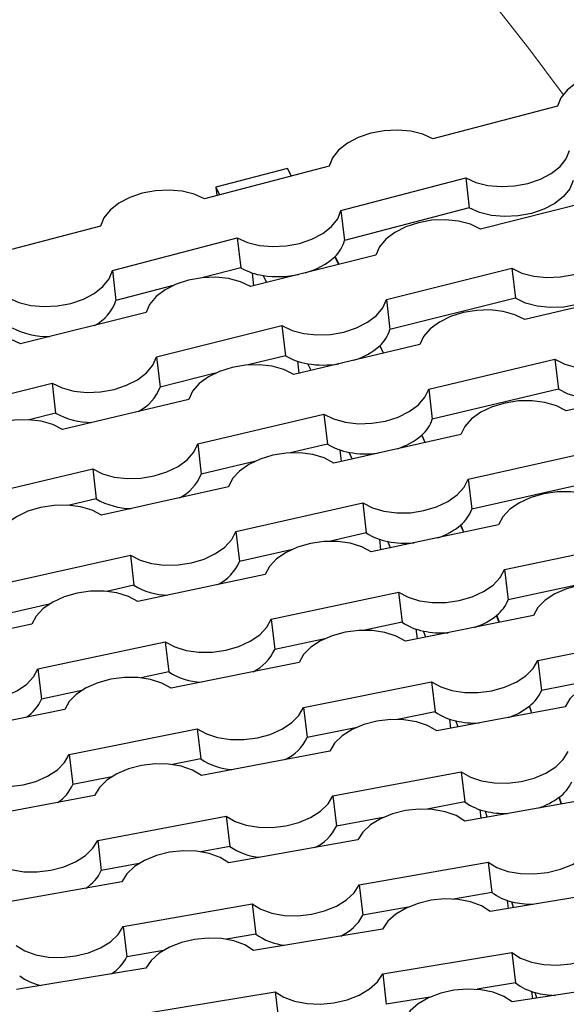
# Model space of a CAD drawing. Units: millimetres. Extents: x 0 to 420, y 0 to 297.
# Drawn here: x 375 to 378, y 190 to 196 of the extents above; entities that cross this region are included whole.
import ezdxf

# ---------------------------------------------------------------- set-up
doc = ezdxf.new("R2010")
doc.units = ezdxf.units.MM

msp = doc.modelspace()

# ---------------------------------------------------------------- linework, layer by layer
at = {"color": 7, "linetype": 'Continuous', "lineweight": 25}
for p, q in [((377.73638, 195.01333), (376.99149, 194.81791)), ((376.37173, 194.65531), (375.62683, 194.45989)), ((376.12311, 194.6414), (375.69532, 194.52917)), ((376.14726, 194.59642), (376.12311, 194.6414)), ((376.44249, 194.39079), (377.18739, 194.58621)), ((377.18739, 194.58621), (377.20826, 194.40709)), ((375.69532, 194.52917), (375.70112, 194.47938)), ((375.71947, 194.48419), (375.69532, 194.52917)), ((378.02417, 194.46719), (377.27493, 194.28013)), ((377.20826, 194.40709), (376.46336, 194.21167)), ((376.44249, 194.39079), (376.46336, 194.21167)), ((375.00707, 194.2973), (374.26217, 194.10188)), ((375.07783, 194.03278), (375.82273, 194.2282)), ((375.82273, 194.2282), (375.8436, 194.04908)), ((376.65156, 194.12449), (375.90233, 193.93744)), ((376.43032, 194.06926), (376.40572, 194.11508)), ((376.40911, 194.11333), (376.40695, 194.11279)), ((376.43107, 194.06945), (376.40911, 194.11333)), ((375.8436, 194.04908), (375.61975, 193.99035)), ((376.7136, 193.85923), (377.46284, 194.04629)), ((377.46284, 194.04629), (377.48383, 193.86694)), ((375.07783, 194.03278), (375.0987, 193.85366)), ((375.91126, 194.01888), (375.92023, 193.94191)), ((375.99996, 193.96181), (375.97793, 194.00284)), ((375.43992, 193.94318), (375.0987, 193.85366)), ((378.29355, 193.91793), (377.54026, 193.73928)), ((376.7136, 193.85923), (376.73459, 193.67988)), ((377.48383, 193.86694), (376.73459, 193.67988)), ((375.27896, 193.7818), (374.52972, 193.59474)), ((375.341, 193.51654), (376.09023, 193.7036)), ((376.09023, 193.7036), (376.11122, 193.52424)), ((376.91351, 193.59064), (376.16022, 193.412)), ((376.6964, 193.53915), (376.67399, 193.58394)), ((376.67732, 193.58216), (376.67514, 193.58164)), ((376.69719, 193.53934), (376.67732, 193.58216)), ((375.341, 193.51654), (375.36199, 193.33718)), ((376.11122, 193.52424), (375.88895, 193.46875)), ((376.18251, 193.49169), (376.19098, 193.41929)), ((376.26371, 193.43654), (376.24371, 193.47651)), ((376.96681, 193.32473), (377.7201, 193.50338)), ((377.7201, 193.50338), (377.7412, 193.32379)), ((375.69176, 193.41952), (375.36199, 193.33718)), ((373.96839, 193.17385), (374.71763, 193.3609)), ((374.71763, 193.3609), (374.73862, 193.18155)), ((378.54443, 193.36576), (377.78737, 193.19556)), ((376.96681, 193.32473), (376.98791, 193.14514)), ((377.7412, 193.32379), (376.98791, 193.14514)), ((375.53348, 193.26336), (374.78019, 193.08471)), ((374.73862, 193.18155), (374.58065, 193.14211)), ((375.58677, 192.99745), (376.34006, 193.1761)), ((376.34006, 193.1761), (376.36117, 192.99651)), ((377.15749, 193.05396), (376.40042, 192.88377)), ((376.94469, 193.00612), (376.92437, 193.0499)), ((376.92764, 193.04809), (376.92544, 193.04759)), ((376.94553, 193.00631), (376.92764, 193.04809)), ((375.58677, 192.99745), (375.60788, 192.81786)), ((376.36117, 192.99651), (376.13956, 192.94395)), ((376.43605, 192.96154), (376.44404, 192.89357)), ((376.50983, 192.90836), (376.49175, 192.94731)), ((377.20201, 192.7875), (377.95908, 192.9577)), ((375.92683, 192.8935), (375.60788, 192.81786)), ((374.20674, 192.67017), (374.96003, 192.84881)), ((374.96003, 192.84881), (374.98113, 192.66922)), ((377.20201, 192.7875), (377.22322, 192.60768)), ((377.98028, 192.77787), (377.22322, 192.60768)), ((375.77054, 192.74217), (375.01348, 192.57197)), ((374.98113, 192.66922), (374.82107, 192.63126)), ((375.81507, 192.47571), (376.57213, 192.6459)), ((376.57213, 192.6459), (376.59334, 192.46608)), ((375.81507, 192.47571), (375.83628, 192.29588)), ((376.59334, 192.46608), (376.37167, 192.41624)), ((377.38338, 192.51465), (376.62283, 192.35295)), ((377.17509, 192.47036), (377.15676, 192.51317)), ((377.15997, 192.51131), (377.15776, 192.51084)), ((377.17598, 192.47055), (377.15997, 192.51131)), ((376.6718, 192.42862), (376.67931, 192.36496)), ((376.73823, 192.37749), (376.72198, 192.41542)), ((377.41913, 192.24774), (378.17968, 192.40944)), ((376.14488, 192.36526), (375.83628, 192.29588)), ((374.42812, 192.16391), (375.18519, 192.33411)), ((375.18519, 192.33411), (375.20639, 192.15428)), ((377.41913, 192.24774), (377.44043, 192.06768)), ((378.20098, 192.22938), (377.44043, 192.06768)), ((375.99005, 192.21842), (375.2295, 192.05672)), ((375.20639, 192.15428), (375.04393, 192.11776)), ((376.02579, 191.95151), (376.78634, 192.11321)), ((376.78634, 192.11321), (376.80765, 191.93314)), ((374.69926, 192.04027), (374.44933, 191.98409)), ((376.02579, 191.95151), (376.0471, 191.77145)), ((376.80765, 191.93314), (376.58529, 191.88587)), ((377.59112, 191.97291), (376.82737, 191.81974)), ((377.38752, 191.93208), (377.37108, 191.97393)), ((377.37422, 191.97203), (377.372, 191.97159)), ((377.38845, 191.93226), (377.37422, 191.97203)), ((374.59671, 191.92218), (373.83616, 191.76049)), ((376.88967, 191.89313), (376.89671, 191.83365)), ((376.94882, 191.8441), (376.9343, 191.88106)), ((374.63246, 191.65528), (375.39301, 191.81698)), ((375.39301, 191.81698), (375.41431, 191.63691)), ((376.34573, 191.83494), (376.0471, 191.77145)), ((377.61807, 191.70565), (378.38182, 191.85882)), ((377.61807, 191.70565), (377.63947, 191.52535)), ((374.63246, 191.65528), (374.65376, 191.47521)), ((375.41431, 191.63691), (375.24917, 191.6018)), ((376.19192, 191.69231), (375.42817, 191.53914)), ((378.40322, 191.67851), (377.63947, 191.52535)), ((376.21887, 191.42505), (376.98262, 191.57822)), ((376.98262, 191.57822), (377.00402, 191.39791)), ((374.89571, 191.52665), (374.65376, 191.47521)), ((374.79272, 191.41171), (374.02897, 191.25854)), ((376.21887, 191.42505), (376.24027, 191.24475)), ((377.78063, 191.42895), (377.01396, 191.28435)), ((377.58188, 191.39146), (377.56724, 191.43239)), ((377.57032, 191.43046), (377.56808, 191.43004)), ((377.58285, 191.39164), (377.57032, 191.43046)), ((377.00402, 191.39791), (376.78045, 191.35308)), ((377.08956, 191.35528), (377.09614, 191.29985)), ((377.14151, 191.3084), (377.12862, 191.34443)), ((374.81967, 191.14445), (375.58342, 191.29762)), ((375.58342, 191.29762), (375.60482, 191.11731)), ((376.52922, 191.3027), (376.24027, 191.24475)), ((374.81967, 191.14445), (374.84106, 190.96415)), ((375.60482, 191.11731), (375.43673, 191.0836)), ((376.37609, 191.16404), (375.60942, 191.01944)), ((375.07507, 191.01108), (374.84106, 190.96415)), ((376.39423, 190.89653), (377.16089, 191.04113)), ((377.16089, 191.04113), (377.18237, 190.86058)), ((374.97155, 190.89913), (374.20488, 190.75453)), ((376.39423, 190.89653), (376.4157, 190.71599)), ((377.95182, 190.88296), (377.18253, 190.74696)), ((377.7581, 190.84872), (377.74518, 190.88876)), ((377.7482, 190.8868), (377.74594, 190.8864)), ((377.75912, 190.84889), (377.7482, 190.8868)), ((377.18237, 190.86058), (376.95713, 190.8181)), ((377.27142, 190.81526), (377.27754, 190.76376)), ((374.98969, 190.63162), (375.75635, 190.77622)), ((375.75635, 190.77622), (375.77783, 190.59568)), ((376.69523, 190.76871), (376.4157, 190.71599)), ((377.31622, 190.7706), (377.30489, 190.80571)), ((374.98969, 190.63162), (375.01116, 190.45108)), ((375.77783, 190.59568), (375.60655, 190.56337)), ((376.54247, 190.63381), (375.77318, 190.49781)), ((375.23726, 190.49372), (375.01116, 190.45108)), ((376.5518, 190.36614), (377.32109, 190.50214)), ((377.32109, 190.50214), (377.34264, 190.32136)), ((375.13312, 190.38465), (374.36383, 190.24865)), ((376.5518, 190.36614), (376.57335, 190.18536)), ((377.34264, 190.32136), (377.11531, 190.28117)), ((378.10465, 190.33517), (377.33302, 190.20779)), ((375.14245, 190.11699), (375.91174, 190.25299)), ((375.91174, 190.25299), (375.93329, 190.07221)), ((376.84365, 190.23315), (376.57335, 190.18536)), ((377.43516, 190.27328), (377.44084, 190.22559)), ((377.47289, 190.23088), (377.46302, 190.26513)), ((375.14245, 190.11699), (375.164, 189.93621)), ((375.93329, 190.07221), (375.75858, 190.04132)), ((376.69101, 190.10181), (375.91938, 189.97444)), ((375.38221, 189.97478), (375.164, 189.93621)), ((376.69152, 189.83409), (377.46315, 189.96147)), ((377.46315, 189.96147), (377.48477, 189.78044)), ((375.27738, 189.86846), (374.50575, 189.74109)), ((376.69152, 189.83409), (376.71314, 189.65307)), ((377.48477, 189.78044), (377.25497, 189.74251)), ((378.23904, 189.78576), (377.46536, 189.66704)), ((375.27789, 189.60074), (376.04952, 189.72812)), ((376.04952, 189.72812), (376.07114, 189.54709)), ((376.97441, 189.6962), (376.71314, 189.65307)), ((377.58073, 189.72955), (377.58598, 189.68555)), ((377.61145, 189.68945), (377.60297, 189.72288))]:
    msp.add_line(p, q, dxfattribs=at)
at = {"color": 8, "linetype": 'Continuous', "lineweight": 18, "flags": 128}
msp.add_lwpolyline([(367.4321, 204.15524), (368.32581, 203.59938), (369.19533, 203.03089), (370.04015, 202.45011), (370.85972, 201.8574), (371.65356, 201.25313), (372.42117, 200.63766), (373.16207, 200.01139), (373.87582, 199.37469), (374.56197, 198.72796), (375.22009, 198.0716), (375.84978, 197.406), (376.45066, 196.73159), (377.02236, 196.04878), (377.56451, 195.35798), (377.77021, 195.08333)], dxfattribs=at)
at = {"color": 7, "linetype": 'Continuous', "lineweight": 25, "flags": 128}
for points in [[(378.35615, 195.17592), (378.29526, 195.20384), (378.22379, 195.22183), (378.14544, 195.22896), (378.06425, 195.22487), (377.98444, 195.20977), (377.91011, 195.18443), (377.84513, 195.15018), (377.79284, 195.10877), (377.75596, 195.06235), (377.73638, 195.01333)], [(376.99149, 194.81791), (376.9306, 194.84582), (376.85913, 194.86381), (376.78078, 194.87095), (376.6996, 194.86686), (376.61978, 194.85175), (376.54546, 194.82642), (376.48047, 194.79216), (376.42818, 194.75075), (376.3913, 194.70434), (376.37173, 194.65531)], [(377.18739, 194.58621), (377.24828, 194.5583), (377.31974, 194.54031), (377.3981, 194.53317), (377.47928, 194.53726), (377.5591, 194.55236), (377.63342, 194.5777), (377.69841, 194.61196), (377.75069, 194.65336), (377.78758, 194.69978), (377.80715, 194.74881)], [(377.82802, 194.56969), (377.80844, 194.52066), (377.77156, 194.47425), (377.71927, 194.43284), (377.65429, 194.39858), (377.57996, 194.37324), (377.50015, 194.35814), (377.41896, 194.35405), (377.34061, 194.36119), (377.26914, 194.37918), (377.20826, 194.40709)], [(375.62683, 194.45989), (375.56594, 194.48781), (375.49447, 194.5058), (375.41612, 194.51293), (375.33494, 194.50884), (375.25512, 194.49374), (375.1808, 194.4684), (375.11581, 194.43415), (375.06353, 194.39274), (375.02664, 194.34632), (375.00707, 194.2973)], [(375.82273, 194.2282), (375.88362, 194.20028), (375.95509, 194.18229), (376.03344, 194.17516), (376.11462, 194.17925), (376.19444, 194.19435), (376.26876, 194.21968), (376.33375, 194.25394), (376.38603, 194.29535), (376.42292, 194.34177), (376.44249, 194.39079)], [(377.27493, 194.28013), (377.21511, 194.30872), (377.14441, 194.32751), (377.06649, 194.33552), (376.98539, 194.33234), (376.9053, 194.31813), (376.83035, 194.29363), (376.76443, 194.2601), (376.71095, 194.21929), (376.67267, 194.17329), (376.65156, 194.12449)], [(377.46284, 194.04629), (377.52266, 194.0177), (377.59336, 193.99891), (377.67128, 193.9909), (377.75238, 193.99408), (377.83247, 194.00829), (377.90742, 194.03279), (377.97333, 194.06631), (378.02682, 194.10713), (378.0651, 194.15313), (378.08621, 194.20192)], [(374.45807, 193.87018), (374.51896, 193.84227), (374.59043, 193.82428), (374.66878, 193.81714), (374.74996, 193.82123), (374.82978, 193.83633), (374.9041, 193.86167), (374.96909, 193.89593), (375.02138, 193.93733), (375.05826, 193.98375), (375.07783, 194.03278)], [(375.90233, 193.93744), (375.8425, 193.96603), (375.7718, 193.98482), (375.69389, 193.99282), (375.61279, 193.98964), (375.53269, 193.97544), (375.45775, 193.95094), (375.39183, 193.91741), (375.33835, 193.8766), (375.30006, 193.8306), (375.27896, 193.7818)], [(378.1072, 194.02257), (378.08609, 193.97377), (378.04781, 193.92778), (377.99432, 193.88696), (377.92841, 193.85344), (377.85346, 193.82894), (377.77337, 193.81473), (377.69227, 193.81155), (377.61435, 193.81956), (377.54365, 193.83834), (377.48383, 193.86694)], [(376.09023, 193.7036), (376.15006, 193.675), (376.22076, 193.65622), (376.29867, 193.64821), (376.37977, 193.65139), (376.45987, 193.6656), (376.53481, 193.6901), (376.60073, 193.72362), (376.65421, 193.76444), (376.6925, 193.81043), (376.7136, 193.85923)], [(377.54026, 193.73928), (377.48152, 193.76854), (377.41161, 193.78811), (377.33417, 193.79699), (377.25318, 193.79472), (377.17284, 193.78141), (377.0973, 193.75775), (377.03047, 193.72497), (376.97581, 193.68476), (376.93614, 193.6392), (376.91351, 193.59064)], [(374.52972, 193.59474), (374.4699, 193.62334), (374.3992, 193.64212), (374.32128, 193.65013), (374.24018, 193.64695), (374.16009, 193.63274), (374.08514, 193.60824), (374.01923, 193.57472), (373.96574, 193.5339), (373.92746, 193.48791), (373.90635, 193.43911)], [(377.7201, 193.50338), (377.77884, 193.47413), (377.84874, 193.45455), (377.92619, 193.44567), (378.00718, 193.44795), (378.08752, 193.46126), (378.16306, 193.48491), (378.22988, 193.5177), (378.28455, 193.55791), (378.32422, 193.60347), (378.34684, 193.65202)], [(374.71763, 193.3609), (374.77746, 193.33231), (374.84815, 193.31352), (374.92607, 193.30551), (375.00717, 193.3087), (375.08726, 193.3229), (375.16221, 193.3474), (375.22813, 193.38093), (375.28161, 193.42174), (375.31989, 193.46774), (375.341, 193.51654)], [(376.16022, 193.412), (376.10148, 193.44125), (376.03158, 193.46083), (375.95413, 193.46971), (375.87314, 193.46743), (375.7928, 193.45412), (375.71727, 193.43046), (375.65044, 193.39768), (375.59578, 193.35747), (375.55611, 193.31191), (375.53348, 193.26336)], [(378.36795, 193.47243), (378.34532, 193.42388), (378.30565, 193.37832), (378.25099, 193.33811), (378.18416, 193.30532), (378.10862, 193.28167), (378.02828, 193.26836), (377.94729, 193.26608), (377.86985, 193.27496), (377.79994, 193.29454), (377.7412, 193.32379)], [(376.34006, 193.1761), (376.39881, 193.14684), (376.46871, 193.12727), (376.54616, 193.11839), (376.62714, 193.12066), (376.70748, 193.13397), (376.78302, 193.15763), (376.84985, 193.19041), (376.90451, 193.23062), (376.94418, 193.27618), (376.96681, 193.32473)], [(377.78737, 193.19556), (377.72973, 193.22547), (377.66065, 193.24582), (377.5837, 193.25557), (377.50286, 193.2542), (377.4223, 193.24179), (377.3462, 193.21898), (377.27849, 193.18695), (377.22267, 193.14736), (377.18163, 193.10225), (377.15749, 193.05396)], [(374.78019, 193.08471), (374.72145, 193.11397), (374.65155, 193.13354), (374.5741, 193.14242), (374.49311, 193.14015), (374.41277, 193.12684), (374.33723, 193.10318), (374.27041, 193.0704), (374.21574, 193.03019), (374.17607, 192.98463), (374.15345, 192.93608)], [(374.96003, 192.84881), (375.01877, 192.81956), (375.08867, 192.79998), (375.16612, 192.7911), (375.24711, 192.79338), (375.32745, 192.80669), (375.40299, 192.83035), (375.46982, 192.86313), (375.52448, 192.90334), (375.56415, 192.9489), (375.58677, 192.99745)], [(376.40042, 192.88377), (376.34279, 192.91368), (376.27371, 192.93403), (376.19676, 192.94377), (376.11591, 192.9424), (376.03536, 192.92999), (375.95925, 192.90719), (375.89154, 192.87516), (375.83572, 192.83557), (375.79468, 192.79046), (375.77054, 192.74217)], [(376.57213, 192.6459), (376.62977, 192.61599), (376.69885, 192.59564), (376.7758, 192.5859), (376.85664, 192.58727), (376.9372, 192.59968), (377.0133, 192.62248), (377.08101, 192.65451), (377.13683, 192.69411), (377.17787, 192.73921), (377.20201, 192.7875)], [(378.01617, 192.64918), (377.95966, 192.67973), (377.89143, 192.70085), (377.815, 192.71145), (377.73433, 192.71099), (377.65359, 192.69948), (377.57695, 192.67753), (377.50838, 192.64626), (377.45143, 192.6073), (377.40903, 192.56266), (377.38338, 192.51465)], [(375.01348, 192.57197), (374.95584, 192.60188), (374.88676, 192.62223), (374.80981, 192.63198), (374.72897, 192.63061), (374.64841, 192.6182), (374.57231, 192.59539), (374.5046, 192.56336), (374.44878, 192.52377), (374.40774, 192.47866), (374.38359, 192.43037)], [(375.18519, 192.33411), (375.24282, 192.3042), (375.3119, 192.28385), (375.38885, 192.2741), (375.4697, 192.27547), (375.55025, 192.28788), (375.62635, 192.31069), (375.69407, 192.34272), (375.74989, 192.38231), (375.79093, 192.42742), (375.81507, 192.47571)], [(376.62283, 192.35295), (376.56633, 192.3835), (376.49809, 192.40462), (376.42167, 192.41522), (376.341, 192.41476), (376.26026, 192.40325), (376.18362, 192.3813), (376.11505, 192.35003), (376.05809, 192.31107), (376.01569, 192.26643), (375.99005, 192.21842)], [(376.78634, 192.11321), (376.84285, 192.08266), (376.91108, 192.06154), (376.98751, 192.05094), (377.06818, 192.0514), (377.14892, 192.06291), (377.22556, 192.08486), (377.29413, 192.11613), (377.35108, 192.15509), (377.39348, 192.19973), (377.41913, 192.24774)], [(378.22657, 192.10034), (378.17121, 192.13152), (378.10386, 192.1534), (378.02798, 192.16485), (377.94752, 192.16529), (377.86662, 192.15469), (377.78947, 192.13359), (377.72007, 192.1031), (377.662, 192.06478), (377.61826, 192.02063), (377.59112, 191.97291)], [(375.2295, 192.05672), (375.17299, 192.08726), (375.10476, 192.10839), (375.02833, 192.11899), (374.94766, 192.11852), (374.86692, 192.10702), (374.79028, 192.08506), (374.72171, 192.0538), (374.66476, 192.01484), (374.62236, 191.9702), (374.59671, 191.92218)], [(375.39301, 191.81698), (375.44951, 191.78643), (375.51775, 191.76531), (375.59417, 191.75471), (375.67484, 191.75517), (375.75559, 191.76668), (375.83222, 191.78863), (375.90079, 191.8199), (375.95775, 191.85886), (376.00015, 191.9035), (376.02579, 191.95151)], [(376.82737, 191.81974), (376.77201, 191.85092), (376.70466, 191.8728), (376.62878, 191.88425), (376.54832, 191.88469), (376.46742, 191.87409), (376.39027, 191.85299), (376.32087, 191.8225), (376.2628, 191.78418), (376.21906, 191.74003), (376.19192, 191.69231)], [(376.98262, 191.57822), (377.03798, 191.54704), (377.10534, 191.52516), (377.18121, 191.51371), (377.26168, 191.51327), (377.34257, 191.52387), (377.41972, 191.54497), (377.48912, 191.57546), (377.54719, 191.61378), (377.59093, 191.65793), (377.61807, 191.70565)], [(373.99967, 191.52074), (374.05618, 191.4902), (374.12441, 191.46908), (374.20084, 191.45847), (374.28151, 191.45894), (374.36225, 191.47044), (374.43889, 191.4924), (374.50746, 191.52366), (374.56441, 191.56262), (374.60681, 191.60727), (374.63246, 191.65528)], [(375.42817, 191.53914), (375.37281, 191.57032), (375.30546, 191.59219), (375.22958, 191.60365), (375.14912, 191.60409), (375.06822, 191.59349), (374.99107, 191.57239), (374.92167, 191.5419), (374.8636, 191.50358), (374.81986, 191.45943), (374.79272, 191.41171)], [(378.4185, 191.54925), (378.36431, 191.58104), (378.29785, 191.60367), (378.22256, 191.61597), (378.14233, 191.61731), (378.06131, 191.60761), (377.98369, 191.58738), (377.91348, 191.55767), (377.85431, 191.52001), (377.80925, 191.47635), (377.78063, 191.42895)], [(375.58342, 191.29762), (375.63878, 191.26644), (375.70614, 191.24456), (375.78201, 191.23311), (375.86248, 191.23267), (375.94337, 191.24327), (376.02052, 191.26437), (376.08992, 191.29486), (376.14799, 191.33318), (376.19173, 191.37733), (376.21887, 191.42505)], [(377.01396, 191.28435), (376.95977, 191.31613), (376.89331, 191.33876), (376.81802, 191.35106), (376.73779, 191.3524), (376.65677, 191.3427), (376.57915, 191.32248), (376.50894, 191.29277), (376.44977, 191.25511), (376.40471, 191.21144), (376.37609, 191.16404)], [(374.18422, 191.01702), (374.23958, 190.98584), (374.30694, 190.96396), (374.38281, 190.95251), (374.46328, 190.95207), (374.54417, 190.96267), (374.62132, 190.98377), (374.69072, 191.01426), (374.74879, 191.05257), (374.79253, 191.09673), (374.81967, 191.14445)], [(377.16089, 191.04113), (377.21508, 191.00934), (377.28154, 190.98671), (377.35683, 190.97441), (377.43706, 190.97307), (377.51808, 190.98277), (377.59571, 191.003), (377.66592, 191.03271), (377.72508, 191.07037), (377.77014, 191.11403), (377.79877, 191.16143)], [(375.60942, 191.01944), (375.55523, 191.05123), (375.48878, 191.07385), (375.41348, 191.08616), (375.33325, 191.08749), (375.25223, 191.0778), (375.17461, 191.05757), (375.1044, 191.02786), (375.04523, 190.9902), (375.00017, 190.94654), (374.97155, 190.89913)], [(375.75635, 190.77622), (375.81054, 190.74444), (375.877, 190.72181), (375.95229, 190.70951), (376.03252, 190.70817), (376.11354, 190.71786), (376.19117, 190.73809), (376.26138, 190.7678), (376.32054, 190.80546), (376.3656, 190.84912), (376.39423, 190.89653)], [(377.18253, 190.74696), (377.12953, 190.77935), (377.064, 190.80271), (376.98932, 190.81586), (376.90935, 190.81809), (376.82823, 190.8093), (376.75016, 190.78995), (376.67917, 190.76103), (376.61894, 190.72403), (376.57257, 190.68088), (376.54247, 190.63381)], [(374.35181, 190.51132), (374.406, 190.47953), (374.47246, 190.4569), (374.54775, 190.4446), (374.62798, 190.44326), (374.709, 190.45296), (374.78663, 190.47318), (374.85684, 190.5029), (374.916, 190.54056), (374.96106, 190.58422), (374.98969, 190.63162)], [(377.32109, 190.50214), (377.37409, 190.46976), (377.43962, 190.44639), (377.5143, 190.43325), (377.59427, 190.43102), (377.67538, 190.4398), (377.75346, 190.45916), (377.82445, 190.48808), (377.88468, 190.52507), (377.93105, 190.56822), (377.96115, 190.6153)], [(375.77318, 190.49781), (375.72018, 190.53019), (375.65465, 190.55356), (375.57997, 190.5667), (375.5, 190.56893), (375.41888, 190.56015), (375.34081, 190.54079), (375.26982, 190.51187), (375.20959, 190.47488), (375.16322, 190.43173), (375.13312, 190.38465)], [(375.91174, 190.25299), (375.96474, 190.2206), (376.03027, 190.19724), (376.10495, 190.1841), (376.18492, 190.18186), (376.26603, 190.19065), (376.34411, 190.21), (376.41509, 190.23893), (376.47533, 190.27592), (376.5217, 190.31907), (376.5518, 190.36614)], [(377.33302, 190.20779), (377.28123, 190.24076), (377.21665, 190.26486), (377.1426, 190.27883), (377.06293, 190.28196), (376.98175, 190.27408), (376.90326, 190.2556), (376.83152, 190.22748), (376.77023, 190.19117), (376.72258, 190.14854), (376.69101, 190.10181)], [(374.50239, 190.00384), (374.55538, 189.97145), (374.62092, 189.94808), (374.6956, 189.93494), (374.77557, 189.93271), (374.85668, 189.9415), (374.93475, 189.96085), (375.00574, 189.98977), (375.06598, 190.02676), (375.11235, 190.06991), (375.14245, 190.11699)], [(375.91938, 189.97444), (375.8676, 190.00741), (375.80301, 190.03151), (375.72897, 190.04548), (375.6493, 190.04861), (375.56812, 190.04073), (375.48963, 190.02225), (375.41788, 189.99413), (375.3566, 189.95782), (375.30895, 189.91519), (375.27738, 189.86846)], [(377.46315, 189.96147), (377.51494, 189.9285), (377.57952, 189.9044), (377.65356, 189.89043), (377.73324, 189.8873), (377.81442, 189.89518), (377.89291, 189.91366), (377.96465, 189.94178), (378.02594, 189.97809), (378.07359, 190.02072), (378.10515, 190.06745)], [(376.04952, 189.72812), (376.10131, 189.69515), (376.16589, 189.67105), (376.23993, 189.65708), (376.3196, 189.65395), (376.40079, 189.66183), (376.47928, 189.68031), (376.55102, 189.70843), (376.6123, 189.74474), (376.65996, 189.78736), (376.69152, 189.83409)], [(377.46536, 189.66704), (377.41481, 189.70058), (377.3512, 189.72539), (377.27782, 189.74019), (377.19847, 189.74421), (377.11726, 189.73724), (377.03838, 189.71964), (376.96591, 189.69233), (376.9036, 189.65671), (376.85467, 189.61463), (376.82166, 189.56826)]]:
    msp.add_lwpolyline(points, dxfattribs=at)
at = {"color": 7, "linetype": 'Continuous', "lineweight": 25}
for centre, radius, start, end in [((376.27498, 194.25858), 0.19413, 312.335174, 346.017826), ((376.11967, 194.43067), 0.42594, 284.834706, 312.188634), ((376.03409, 194.38426), 0.38553, 240.390202, 261.624509), ((376.06689, 194.57568), 0.57971, 261.172987, 282.095065), ((374.85729, 193.93221), 0.25387, 296.289999, 341.975487), ((374.69243, 194.09232), 0.45451, 241.984759, 271.290174), ((376.54254, 193.73409), 0.19956, 311.202087, 344.236834), ((376.39295, 193.90417), 0.42607, 287.019145, 311.271436), ((376.30281, 193.84832), 0.37648, 239.409046, 260.967193), ((376.33867, 194.04408), 0.57546, 260.501617, 279.057979), ((375.1179, 193.42425), 0.25915, 296.402263, 340.368378), ((374.9538, 193.57045), 0.44446, 241.043887, 270.056204), ((376.79215, 193.20694), 0.20528, 310.096379, 342.481166), ((376.64622, 193.37776), 0.42995, 288.052193, 310.310644), ((376.55363, 193.30942), 0.36736, 238.406508, 260.30403), ((376.59244, 193.50325), 0.56498, 259.734324, 277.060729), ((375.36107, 192.91368), 0.26475, 296.434736, 338.781294), ((375.19772, 193.0456), 0.43425, 240.081762, 268.855389), ((377.02374, 192.67733), 0.21129, 309.016995, 340.752069), ((376.78643, 192.76779), 0.35822, 237.381674, 259.634589), ((376.88716, 192.83834), 0.4224, 288.350926, 309.661176), ((376.82824, 192.96388), 0.55865, 259.035108, 275.318081), ((375.58672, 192.40071), 0.27067, 296.395767, 337.215488), ((375.41914, 192.50136), 0.40709, 238.493844, 268.28725), ((377.23723, 192.14548), 0.21759, 307.962877, 339.050597), ((377.00115, 192.22365), 0.34905, 236.333605, 258.958418), ((377.10331, 192.30848), 0.42851, 288.74718, 308.672313), ((377.04594, 192.42147), 0.55182, 258.327076, 273.76389), ((375.79478, 191.88552), 0.2769, 296.29232, 335.67196), ((375.6275, 191.97109), 0.39639, 237.463744, 267.16398), ((377.43254, 191.61158), 0.22417, 306.93297, 337.377626), ((374.43023, 191.56707), 0.24168, 303.635397, 337.66082), ((377.30114, 191.77676), 0.43521, 288.970576, 307.69379), ((377.19769, 191.67721), 0.33987, 235.261332, 258.275044), ((377.24546, 191.87628), 0.54453, 257.609964, 272.336663), ((375.98519, 191.36832), 0.28344, 296.130306, 334.151501), ((375.81819, 191.43858), 0.38567, 236.409758, 266.063716), ((374.61456, 191.06469), 0.24782, 303.241201, 336.063389), ((377.60962, 191.07584), 0.23103, 305.926232, 335.733858), ((377.48066, 191.24329), 0.44234, 289.063378, 306.727042), ((377.37599, 191.12869), 0.33071, 234.163865, 257.583974), ((377.42671, 191.32854), 0.53683, 256.883482, 271.003102), ((376.16986, 190.83704), 0.27403, 294.784021, 333.78552), ((375.99112, 190.90407), 0.37496, 235.331037, 264.984239), ((374.78169, 190.56057), 0.25425, 302.81172, 334.491956), ((377.53599, 190.57832), 0.32158, 233.040184, 256.884684), ((377.58962, 190.77851), 0.52876, 256.147307, 269.742763), ((376.32476, 190.31605), 0.28085, 294.565859, 332.266518), ((376.14625, 190.36778), 0.3643, 234.226712, 263.923758), ((374.93158, 190.0549), 0.26097, 302.349194, 332.946908), ((374.72647, 190.0992), 0.34246, 233.744109, 257.314423), ((377.67763, 190.02632), 0.31249, 231.889253, 256.176627), ((377.73412, 190.22642), 0.52034, 255.401085, 268.54206)]:
    msp.add_arc(centre, radius, start, end, dxfattribs=at)
at = {"color": 7, "linetype": 'Continuous', "lineweight": 18}
msp.add_open_spline([(386.04245, 190.39679), (386.00325, 190.57073), (385.92273, 190.92798), (385.78136, 191.46686), (385.62319, 192.01372), (385.4491, 192.55898), (385.25954, 193.10253), (385.05446, 193.64421), (384.83392, 194.18387), (384.59798, 194.72136), (384.34669, 195.25652), (384.08013, 195.78921), (383.79835, 196.31928), (383.50143, 196.84657), (383.18946, 197.37092), (382.86251, 197.8922), (382.52067, 198.41024), (382.16405, 198.92491), (381.79273, 199.43604), (381.40683, 199.94349), (381.00645, 200.44712), (380.5917, 200.94678), (380.16271, 201.44233), (379.71959, 201.93362), (379.26247, 202.42052), (378.79149, 202.90289), (378.30678, 203.38058), (377.80847, 203.85348), (377.29672, 204.32144), (376.77166, 204.78434), (376.23344, 205.24204), (375.68223, 205.69442), (375.11817, 206.14135), (374.54143, 206.58272), (373.95218, 207.01839), (373.35057, 207.44826), (372.73678, 207.87221), (372.11097, 208.2901), (371.47338, 208.70188), (370.82393, 209.10727), (370.19467, 209.48803), (369.77736, 209.73096), (369.58447, 209.84325)], degree=3, knots=[0, 0, 0, 0, 0.0237048, 0.0486876, 0.0736787, 0.0986785, 0.1236876, 0.1487064, 0.1737351, 0.1987739, 0.2238228, 0.2488819, 0.2739509, 0.2990297, 0.3241179, 0.3492154, 0.3743217, 0.3994364, 0.424559, 0.449689, 0.474826, 0.4999696, 0.525119, 0.550274, 0.575434, 0.6005984, 0.625767, 0.6509392, 0.6761146, 0.7012928, 0.7264734, 0.7516562, 0.7768407, 0.8020267, 0.8272138, 0.8524019, 0.8775907, 0.90278, 0.9279695, 0.9531591, 0.9783487, 1, 1, 1, 1], dxfattribs=at)

doc.saveas('drawing.dxf')
